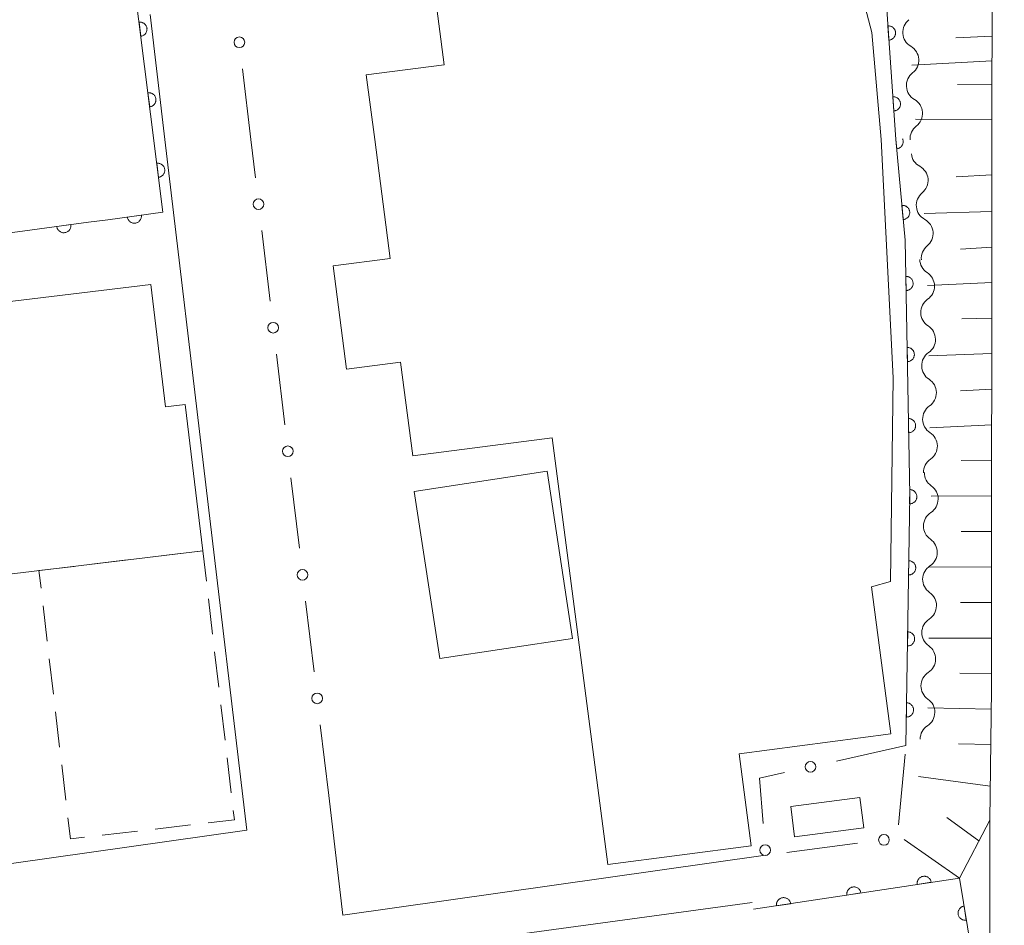
# Model space of a CAD drawing. Units: millimetres. Extents: x -74002 to -72000, y 31499 to 33000.
# Drawn here: x -73537 to -73468, y 32292 to 32356 of the extents above; entities that cross this region are included whole.
import ezdxf

# ---------------------------------------------------------------- set-up
doc = ezdxf.new("R2010")
doc.units = ezdxf.units.MM
for name, color, linetype, lineweight in [('210100_道路縁（街区線）', 7, 'Continuous', 15), ('300100_普通建物', 7, 'Continuous', 15), ('300300_普通無壁舎', 7, 'Continuous', 9), ('510200_一条河川、細流', 7, 'Continuous', 15), ('610111_人工斜面(上)', 7, 'Continuous', 9), ('610199_人工斜面(中)', 7, 'Continuous', 9), ('611000_被覆(直)', 7, 'Continuous', 20), ('613000_垣', 7, 'Continuous', 20)]:
    doc.layers.add(name, color=color, linetype=linetype, lineweight=lineweight)

msp = doc.modelspace()

# ---------------------------------------------------------------- linework, layer by layer
at = {"layer": '210100_道路縁（街区線）', "flags": 128}
for points in [[(-73468.39, 32347.6), (-73468.38, 32359.07), (-73468.37, 32365.97)], [(-73526.53, 32347.6), (-73527.57, 32356.38)], [(-73526.53, 32347.6), (-73520.77, 32299.01)], [(-73468.1, 32279.96), (-73468.54, 32289.83), (-73468.55, 32299.72), (-73468.42, 32308.93), (-73468.39, 32347.6)], [(-73515.02, 32301.46), (-73514.02, 32293.04)], [(-73564.48, 32292.83), (-73520.77, 32299.01)], [(-73484.31, 32297.26), (-73514.02, 32293.04)], [(-73485.24, 32293.94), (-73513.66, 32290.06)]]:
    msp.add_lwpolyline(points, dxfattribs=at)
at = {"layer": '300100_普通建物', "flags": 128}
msp.add_lwpolyline([(-73479.79, 32366.35), (-73476.84, 32355.12), (-73476.19, 32347.6), (-73475.34, 32330.84), (-73475.53, 32316.5), (-73476.86, 32316.13), (-73475.51, 32305.79), (-73486.16, 32304.39), (-73485.32, 32297.91), (-73495.4, 32296.6), (-73499.32, 32326.62), (-73509.11, 32325.34), (-73509.97, 32331.92), (-73513.76, 32331.43), (-73514.71, 32338.71), (-73510.69, 32339.23), (-73511.78, 32347.6), (-73512.38, 32352.14), (-73506.9, 32352.85), (-73508.2, 32362.79)], dxfattribs=at)
for points in [[(-73563.34, 32336.89), (-73558.64, 32337.46), (-73558.19, 32333.68), (-73527.52, 32337.39), (-73526.48, 32328.78), (-73525.11, 32328.95), (-73523.87, 32318.66), (-73558.48, 32314.48), (-73559.45, 32322.49), (-73561.57, 32322.24)], [(-73507.2, 32311.08), (-73509.01, 32322.84), (-73499.66, 32324.26), (-73497.88, 32312.49)], [(-73482.54, 32300.69), (-73477.67, 32301.32), (-73477.39, 32299.17), (-73482.27, 32298.55)]]:
    msp.add_lwpolyline(points, close=True, dxfattribs=at)
at = {"layer": '300300_普通無壁舎'}
for p, q in [((-73527.944, 32318.168), (-73525.462, 32318.468)), ((-73535.39, 32317.27), (-73532.908, 32317.569)), ((-73531.667, 32317.719), (-73529.185, 32318.019)), ((-73535.244, 32316.027), (-73535.39, 32317.27)), ((-73523.474, 32315.287), (-73523.182, 32312.804)), ((-73534.808, 32312.303), (-73535.099, 32314.786)), ((-73523.037, 32311.562), (-73522.745, 32309.079)), ((-73534.372, 32308.578), (-73534.663, 32311.061)), ((-73533.936, 32304.854), (-73534.227, 32307.337)), ((-73522.6, 32307.838), (-73522.308, 32305.355)), ((-73522.162, 32304.113), (-73521.871, 32301.631)), ((-73533.5, 32301.129), (-73533.79, 32303.612)), ((-73528.46, 32298.953), (-73530.943, 32298.662)), ((-73524.736, 32299.389), (-73527.219, 32299.098))]:
    msp.add_line(p, q, dxfattribs=at)
at = {"layer": '300300_普通無壁舎', "flags": 128}
for points in [[(-73524.221, 32318.618), (-73523.87, 32318.66), (-73523.62, 32316.528)], [(-73521.725, 32300.389), (-73521.65, 32299.75), (-73523.494, 32299.534)], [(-73532.185, 32298.517), (-73533.18, 32298.4), (-73533.354, 32299.888)]]:
    msp.add_lwpolyline(points, dxfattribs=at)
at = {"layer": '510200_一条河川、細流', "extrusion": (0, 0, -1)}
for centre, start, end in [((73473.535, 32355.125), 356.08795, 52.25831), ((73473.535, 32355.125), 299.91758, 356.08795), ((73473.279, 32351.384), 356.08795, 52.25831), ((73473.279, 32351.384), 299.91758, 356.08795), ((73473.023, 32347.643), 356.08795, 52.25831), ((73472.934, 32346.697), 298.45103, 354.62139), ((73472.583, 32342.964), 354.62139, 50.79175), ((73472.583, 32342.964), 298.45103, 354.62139), ((73472.231, 32339.23), 354.62139, 50.79175), ((73472.337, 32339.176), 302.81229, 358.98265), ((73472.27, 32335.427), 358.98265, 55.15301), ((73472.27, 32335.427), 302.81229, 358.98265), ((73472.204, 32331.678), 358.98265, 55.15301), ((73472.204, 32331.678), 302.81229, 358.98265), ((73472.137, 32327.928), 358.98265, 55.15301), ((73472.137, 32327.928), 302.81229, 358.98265), ((73472.071, 32324.179), 358.98265, 55.15301), ((73472.017, 32324.158), 304.7316, 0.90196), ((73472.076, 32320.408), 0.90196, 57.07232), ((73472.076, 32320.408), 304.7316, 0.90196), ((73472.135, 32316.659), 0.90196, 57.07232), ((73472.135, 32316.659), 304.7316, 0.90196), ((73472.194, 32312.909), 0.90196, 57.07232), ((73472.194, 32312.909), 304.7316, 0.90196), ((73472.253, 32309.16), 0.90196, 57.07232), ((73472.253, 32309.16), 304.7316, 0.90196), ((73472.312, 32305.41), 0.90196, 57.07232)]:
    msp.add_arc(centre, 1.128, start, end, dxfattribs=at)
at = {"layer": '510200_一条河川、細流'}
for centre, start, end in [((-73474.662, 32353.169), 307.79245, 60.03166), ((-73474.406, 32349.428), 307.79245, 60.03166), ((-73474.011, 32344.713), 309.259, 61.49822), ((-73473.659, 32340.979), 309.259, 61.49822), ((-73473.561, 32337.279), 304.89775, 57.13696), ((-73473.495, 32333.53), 304.89775, 57.13696), ((-73473.428, 32329.781), 304.89775, 57.13696), ((-73473.361, 32326.031), 304.89775, 57.13696), ((-73473.304, 32322.303), 302.97843, 55.21765), ((-73473.363, 32318.553), 302.97843, 55.21765), ((-73473.422, 32314.804), 302.97843, 55.21765), ((-73473.481, 32311.054), 302.97843, 55.21765), ((-73473.54, 32307.305), 302.97843, 55.21765)]:
    msp.add_arc(centre, 1.13, start, end, dxfattribs=at)
at = {"layer": '610111_人工斜面(上)', "flags": 128}
for points in [[(-73505.22, 32478.08), (-73491.61, 32419.67), (-73474.09, 32369.69), (-73468.38, 32359.07), (-73468.39, 32347.6)], [(-73468.39, 32347.6), (-73468.42, 32308.93), (-73468.55, 32299.72), (-73470.68, 32295.65)]]:
    msp.add_lwpolyline(points, dxfattribs=at)
at = {"layer": '610199_人工斜面(中)', "flags": 128}
for points in [[(-73468.38, 32354.85), (-73470.94, 32354.75)], [(-73468.38, 32353.12), (-73474.02, 32352.82)], [(-73468.38, 32351.44), (-73470.82, 32351.45)], [(-73468.38, 32349), (-73473.76, 32349.01)], [(-73468.39, 32345.1), (-73470.9, 32344.96)], [(-73468.39, 32342.53), (-73473.16, 32342.38)], [(-73468.4, 32340.03), (-73470.6, 32339.88)], [(-73468.4, 32337.53), (-73472.93, 32337.32)], [(-73468.4, 32335.03), (-73470.52, 32334.97)], [(-73468.4, 32332.53), (-73472.84, 32332.37)], [(-73468.4, 32330.03), (-73470.6, 32329.91)], [(-73468.41, 32327.53), (-73472.76, 32327.31)], [(-73468.41, 32325.03), (-73470.56, 32325.01)], [(-73468.41, 32322.53), (-73472.67, 32322.51)], [(-73468.41, 32320.03), (-73470.56, 32320.02)], [(-73468.42, 32317.53), (-73472.75, 32317.51)], [(-73468.42, 32315.03), (-73470.6, 32315.02)], [(-73468.42, 32312.53), (-73472.83, 32312.53)], [(-73468.42, 32310.03), (-73470.64, 32310.05)], [(-73468.44, 32307.53), (-73472.9, 32307.61)], [(-73468.48, 32305.04), (-73470.74, 32305.08)], [(-73468.52, 32302.1), (-73473.55, 32302.78)], [(-73469.31, 32298.27), (-73471.56, 32299.91)], [(-73470.68, 32295.65), (-73474.57, 32298.35)]]:
    msp.add_lwpolyline(points, dxfattribs=at)
at = {"layer": '611000_被覆(直)'}
msp.add_line((-73470.68, 32295.65), (-73485.16, 32293.45), dxfattribs=at)
at = {"layer": '611000_被覆(直)', "flags": 128}
for points in [[(-73475.15, 32347.6), (-73475.83, 32357.43), (-73481.5, 32377.45), (-73482.58, 32380.64), (-73495.76, 32420.18), (-73499.13, 32433.3), (-73506.63, 32468.42), (-73532.4, 32468.74), (-73528.7, 32442.34)], [(-73570.27, 32354.23), (-73567.62, 32354.69), (-73566.91, 32354.81), (-73564.82, 32337.31), (-73531.9, 32341.77), (-73530.55, 32341.95), (-73526.67, 32342.48), (-73536.11, 32417.37), (-73575.98, 32413.8), (-73573.4, 32398.79), (-73575.82, 32398.48)], [(-73528.229, 32354.849), (-73528.186, 32354.857), (-73528.144, 32354.868), (-73528.103, 32354.882), (-73528.063, 32354.9), (-73528.026, 32354.922), (-73527.99, 32354.947), (-73527.956, 32354.975), (-73527.925, 32355.006), (-73527.896, 32355.038), (-73527.872, 32355.075), (-73527.849, 32355.112), (-73527.831, 32355.152), (-73527.816, 32355.193), (-73527.804, 32355.235), (-73527.796, 32355.278), (-73527.793, 32355.321), (-73527.792, 32355.364), (-73527.796, 32355.408), (-73527.803, 32355.451), (-73527.814, 32355.493), (-73527.829, 32355.534), (-73527.847, 32355.574), (-73527.869, 32355.611), (-73527.893, 32355.648), (-73527.921, 32355.681), (-73527.952, 32355.712), (-73527.985, 32355.741), (-73528.021, 32355.766), (-73528.058, 32355.788), (-73528.098, 32355.806), (-73528.139, 32355.821), (-73528.181, 32355.833), (-73528.224, 32355.841), (-73528.267, 32355.844), (-73528.31, 32355.845), (-73528.354, 32355.841)], [(-73528.354, 32355.841), (-73528.229, 32354.849)], [(-73475.633, 32354.583), (-73475.589, 32354.588), (-73475.547, 32354.597), (-73475.506, 32354.609), (-73475.465, 32354.625), (-73475.426, 32354.645), (-73475.388, 32354.667), (-73475.353, 32354.693), (-73475.321, 32354.722), (-73475.29, 32354.753), (-73475.263, 32354.788), (-73475.239, 32354.824), (-73475.218, 32354.863), (-73475.201, 32354.903), (-73475.187, 32354.944), (-73475.177, 32354.987), (-73475.171, 32355.029), (-73475.168, 32355.073), (-73475.169, 32355.117), (-73475.174, 32355.16), (-73475.183, 32355.203), (-73475.195, 32355.244), (-73475.211, 32355.285), (-73475.23, 32355.324), (-73475.253, 32355.361), (-73475.278, 32355.397), (-73475.308, 32355.429), (-73475.339, 32355.46), (-73475.374, 32355.486), (-73475.41, 32355.511), (-73475.448, 32355.531), (-73475.488, 32355.549), (-73475.529, 32355.563), (-73475.572, 32355.573), (-73475.615, 32355.579), (-73475.658, 32355.582), (-73475.702, 32355.581)], [(-73475.702, 32355.581), (-73475.633, 32354.583)], [(-73527.604, 32349.889), (-73527.56, 32349.896), (-73527.519, 32349.907), (-73527.478, 32349.922), (-73527.438, 32349.94), (-73527.4, 32349.962), (-73527.364, 32349.986), (-73527.33, 32350.014), (-73527.3, 32350.045), (-73527.271, 32350.078), (-73527.246, 32350.114), (-73527.224, 32350.151), (-73527.206, 32350.191), (-73527.191, 32350.232), (-73527.179, 32350.274), (-73527.171, 32350.317), (-73527.167, 32350.36), (-73527.167, 32350.403), (-73527.17, 32350.447), (-73527.178, 32350.491), (-73527.189, 32350.533), (-73527.203, 32350.573), (-73527.221, 32350.613), (-73527.243, 32350.651), (-73527.268, 32350.687), (-73527.296, 32350.721), (-73527.327, 32350.751), (-73527.359, 32350.78), (-73527.396, 32350.805), (-73527.433, 32350.827), (-73527.473, 32350.846), (-73527.514, 32350.86), (-73527.556, 32350.872), (-73527.599, 32350.88), (-73527.642, 32350.884), (-73527.685, 32350.884), (-73527.729, 32350.881)], [(-73527.729, 32350.881), (-73527.604, 32349.889)], [(-73475.288, 32349.595), (-73475.244, 32349.6), (-73475.202, 32349.609), (-73475.161, 32349.621), (-73475.12, 32349.637), (-73475.081, 32349.657), (-73475.043, 32349.679), (-73475.008, 32349.705), (-73474.976, 32349.734), (-73474.945, 32349.765), (-73474.918, 32349.8), (-73474.894, 32349.836), (-73474.873, 32349.875), (-73474.856, 32349.915), (-73474.842, 32349.956), (-73474.832, 32349.999), (-73474.826, 32350.041), (-73474.823, 32350.085), (-73474.824, 32350.129), (-73474.829, 32350.172), (-73474.838, 32350.215), (-73474.85, 32350.256), (-73474.865, 32350.297), (-73474.885, 32350.336), (-73474.908, 32350.373), (-73474.933, 32350.409), (-73474.963, 32350.441), (-73474.994, 32350.472), (-73475.029, 32350.498), (-73475.065, 32350.523), (-73475.103, 32350.543), (-73475.143, 32350.561), (-73475.184, 32350.575), (-73475.227, 32350.585), (-73475.27, 32350.591), (-73475.313, 32350.594), (-73475.357, 32350.593)], [(-73475.357, 32350.593), (-73475.288, 32349.595)], [(-73474.44, 32304.97), (-73474.17, 32322.57), (-73474.49, 32340.5), (-73475.15, 32347.6)], [(-73475.15, 32347.6), (-73475.088, 32346.937)], [(-73475.088, 32346.937), (-73475.045, 32346.943), (-73475.003, 32346.953), (-73474.962, 32346.966), (-73474.921, 32346.983), (-73474.883, 32347.004), (-73474.846, 32347.027), (-73474.811, 32347.053), (-73474.78, 32347.084), (-73474.749, 32347.115), (-73474.724, 32347.151), (-73474.7, 32347.187), (-73474.68, 32347.226), (-73474.664, 32347.267), (-73474.651, 32347.308), (-73474.642, 32347.351), (-73474.637, 32347.394), (-73474.635, 32347.437), (-73474.637, 32347.481), (-73474.643, 32347.525), (-73474.653, 32347.567), (-73474.666, 32347.608), (-73474.68, 32347.644)], [(-73526.979, 32344.928), (-73526.935, 32344.935), (-73526.893, 32344.947), (-73526.853, 32344.961), (-73526.813, 32344.979), (-73526.775, 32345.001), (-73526.739, 32345.026), (-73526.705, 32345.053), (-73526.675, 32345.084), (-73526.646, 32345.117), (-73526.621, 32345.153), (-73526.598, 32345.19), (-73526.58, 32345.23), (-73526.565, 32345.271), (-73526.553, 32345.313), (-73526.546, 32345.356), (-73526.542, 32345.399), (-73526.541, 32345.443), (-73526.545, 32345.486), (-73526.552, 32345.53), (-73526.564, 32345.572), (-73526.578, 32345.612), (-73526.596, 32345.652), (-73526.618, 32345.69), (-73526.643, 32345.726), (-73526.67, 32345.76), (-73526.701, 32345.79), (-73526.734, 32345.819), (-73526.771, 32345.844), (-73526.808, 32345.867), (-73526.847, 32345.885), (-73526.888, 32345.9), (-73526.93, 32345.912), (-73526.974, 32345.919), (-73527.016, 32345.923), (-73527.06, 32345.924), (-73527.104, 32345.92)], [(-73527.104, 32345.92), (-73526.979, 32344.928)], [(-73474.626, 32341.959), (-73474.582, 32341.965), (-73474.54, 32341.975), (-73474.499, 32341.988), (-73474.458, 32342.004), (-73474.42, 32342.025), (-73474.383, 32342.049), (-73474.348, 32342.075), (-73474.317, 32342.105), (-73474.287, 32342.137), (-73474.261, 32342.172), (-73474.237, 32342.209), (-73474.218, 32342.248), (-73474.201, 32342.288), (-73474.188, 32342.33), (-73474.179, 32342.373), (-73474.174, 32342.416), (-73474.172, 32342.459), (-73474.174, 32342.503), (-73474.18, 32342.547), (-73474.19, 32342.589), (-73474.203, 32342.63), (-73474.22, 32342.67), (-73474.24, 32342.709), (-73474.264, 32342.746), (-73474.29, 32342.78), (-73474.32, 32342.812), (-73474.352, 32342.842), (-73474.388, 32342.868), (-73474.424, 32342.891), (-73474.463, 32342.911), (-73474.504, 32342.927), (-73474.545, 32342.94), (-73474.588, 32342.95), (-73474.631, 32342.955), (-73474.674, 32342.957), (-73474.718, 32342.954)], [(-73474.718, 32342.954), (-73474.626, 32341.959)], [(-73528.189, 32342.273), (-73529.179, 32342.137)], [(-73529.179, 32342.137), (-73529.172, 32342.094), (-73529.16, 32342.052), (-73529.145, 32342.012), (-73529.127, 32341.972), (-73529.104, 32341.935), (-73529.079, 32341.899), (-73529.051, 32341.865), (-73529.02, 32341.835), (-73528.987, 32341.806), (-73528.95, 32341.782), (-73528.913, 32341.76), (-73528.873, 32341.742), (-73528.832, 32341.727), (-73528.79, 32341.716), (-73528.747, 32341.709), (-73528.704, 32341.706), (-73528.66, 32341.706), (-73528.616, 32341.709), (-73528.573, 32341.717), (-73528.531, 32341.729), (-73528.491, 32341.744), (-73528.451, 32341.762), (-73528.414, 32341.785), (-73528.378, 32341.81), (-73528.344, 32341.837), (-73528.314, 32341.869), (-73528.285, 32341.902), (-73528.261, 32341.939), (-73528.239, 32341.976), (-73528.221, 32342.016), (-73528.207, 32342.057), (-73528.195, 32342.099), (-73528.188, 32342.142), (-73528.185, 32342.185), (-73528.185, 32342.229), (-73528.189, 32342.273)], [(-73533.143, 32341.602), (-73534.134, 32341.467)], [(-73534.134, 32341.467), (-73534.127, 32341.424), (-73534.115, 32341.382), (-73534.1, 32341.342), (-73534.082, 32341.302), (-73534.059, 32341.265), (-73534.034, 32341.229), (-73534.007, 32341.195), (-73533.975, 32341.165), (-73533.942, 32341.136), (-73533.906, 32341.112), (-73533.868, 32341.09), (-73533.829, 32341.072), (-73533.787, 32341.057), (-73533.745, 32341.046), (-73533.702, 32341.038), (-73533.659, 32341.035), (-73533.616, 32341.035), (-73533.572, 32341.039), (-73533.528, 32341.047), (-73533.487, 32341.059), (-73533.446, 32341.073), (-73533.406, 32341.092), (-73533.369, 32341.114), (-73533.333, 32341.139), (-73533.299, 32341.167), (-73533.269, 32341.198), (-73533.241, 32341.231), (-73533.216, 32341.268), (-73533.194, 32341.305), (-73533.176, 32341.345), (-73533.162, 32341.386), (-73533.15, 32341.428), (-73533.143, 32341.471), (-73533.14, 32341.514), (-73533.14, 32341.558), (-73533.143, 32341.602)], [(-73474.445, 32337.965), (-73474.427, 32336.966)], [(-73474.427, 32336.966), (-73474.383, 32336.968), (-73474.34, 32336.975), (-73474.298, 32336.985), (-73474.256, 32336.999), (-73474.217, 32337.016), (-73474.178, 32337.037), (-73474.142, 32337.061), (-73474.108, 32337.088), (-73474.076, 32337.118), (-73474.047, 32337.151), (-73474.021, 32337.186), (-73473.998, 32337.223), (-73473.979, 32337.263), (-73473.963, 32337.303), (-73473.951, 32337.345), (-73473.942, 32337.387), (-73473.937, 32337.43), (-73473.936, 32337.474), (-73473.939, 32337.518), (-73473.945, 32337.561), (-73473.955, 32337.603), (-73473.969, 32337.645), (-73473.987, 32337.685), (-73474.007, 32337.723), (-73474.031, 32337.76), (-73474.059, 32337.793), (-73474.088, 32337.826), (-73474.122, 32337.854), (-73474.156, 32337.881), (-73474.194, 32337.903), (-73474.233, 32337.922), (-73474.273, 32337.939), (-73474.315, 32337.951), (-73474.358, 32337.959), (-73474.401, 32337.964), (-73474.445, 32337.965)], [(-73474.356, 32332.966), (-73474.338, 32331.966)], [(-73474.338, 32331.966), (-73474.294, 32331.969), (-73474.251, 32331.976), (-73474.209, 32331.986), (-73474.167, 32331.999), (-73474.128, 32332.017), (-73474.089, 32332.038), (-73474.052, 32332.062), (-73474.019, 32332.089), (-73473.986, 32332.119), (-73473.958, 32332.152), (-73473.932, 32332.187), (-73473.909, 32332.224), (-73473.89, 32332.263), (-73473.874, 32332.304), (-73473.861, 32332.346), (-73473.853, 32332.388), (-73473.848, 32332.431), (-73473.847, 32332.475), (-73473.849, 32332.519), (-73473.856, 32332.562), (-73473.866, 32332.604), (-73473.88, 32332.646), (-73473.897, 32332.685), (-73473.918, 32332.724), (-73473.942, 32332.761), (-73473.969, 32332.794), (-73473.999, 32332.827), (-73474.033, 32332.855), (-73474.067, 32332.881), (-73474.104, 32332.904), (-73474.144, 32332.923), (-73474.184, 32332.939), (-73474.226, 32332.952), (-73474.268, 32332.96), (-73474.312, 32332.965), (-73474.356, 32332.966)], [(-73474.266, 32327.967), (-73474.248, 32326.967)], [(-73474.248, 32326.967), (-73474.205, 32326.97), (-73474.162, 32326.977), (-73474.12, 32326.987), (-73474.078, 32327), (-73474.038, 32327.018), (-73474, 32327.039), (-73473.963, 32327.062), (-73473.93, 32327.09), (-73473.897, 32327.12), (-73473.869, 32327.153), (-73473.842, 32327.188), (-73473.82, 32327.225), (-73473.801, 32327.264), (-73473.784, 32327.305), (-73473.772, 32327.347), (-73473.764, 32327.389), (-73473.759, 32327.432), (-73473.757, 32327.476), (-73473.76, 32327.52), (-73473.767, 32327.563), (-73473.777, 32327.605), (-73473.791, 32327.647), (-73473.808, 32327.686), (-73473.829, 32327.725), (-73473.853, 32327.761), (-73473.88, 32327.795), (-73473.91, 32327.827), (-73473.943, 32327.856), (-73473.978, 32327.882), (-73474.015, 32327.905), (-73474.055, 32327.924), (-73474.095, 32327.94), (-73474.137, 32327.952), (-73474.179, 32327.961), (-73474.222, 32327.966), (-73474.266, 32327.967)], [(-73474.164, 32322.968), (-73474.179, 32321.968)], [(-73474.179, 32321.968), (-73474.135, 32321.969), (-73474.092, 32321.975), (-73474.05, 32321.983), (-73474.008, 32321.995), (-73473.968, 32322.012), (-73473.928, 32322.031), (-73473.891, 32322.054), (-73473.856, 32322.08), (-73473.823, 32322.109), (-73473.794, 32322.141), (-73473.766, 32322.175), (-73473.742, 32322.211), (-73473.722, 32322.25), (-73473.704, 32322.29), (-73473.691, 32322.332), (-73473.681, 32322.373), (-73473.674, 32322.416), (-73473.672, 32322.46), (-73473.673, 32322.504), (-73473.678, 32322.547), (-73473.687, 32322.59), (-73473.699, 32322.632), (-73473.715, 32322.672), (-73473.735, 32322.711), (-73473.757, 32322.749), (-73473.784, 32322.783), (-73473.812, 32322.816), (-73473.845, 32322.846), (-73473.878, 32322.873), (-73473.915, 32322.897), (-73473.954, 32322.918), (-73473.993, 32322.935), (-73474.035, 32322.949), (-73474.077, 32322.959), (-73474.12, 32322.965), (-73474.164, 32322.968)], [(-73474.241, 32317.968), (-73474.256, 32316.969)], [(-73474.256, 32316.969), (-73474.212, 32316.97), (-73474.169, 32316.975), (-73474.127, 32316.984), (-73474.084, 32316.996), (-73474.044, 32317.012), (-73474.005, 32317.032), (-73473.968, 32317.054), (-73473.933, 32317.081), (-73473.9, 32317.109), (-73473.87, 32317.142), (-73473.843, 32317.175), (-73473.819, 32317.212), (-73473.799, 32317.251), (-73473.781, 32317.29), (-73473.767, 32317.332), (-73473.758, 32317.374), (-73473.751, 32317.417), (-73473.748, 32317.461), (-73473.75, 32317.505), (-73473.755, 32317.548), (-73473.763, 32317.59), (-73473.776, 32317.632), (-73473.792, 32317.673), (-73473.811, 32317.712), (-73473.834, 32317.749), (-73473.86, 32317.784), (-73473.889, 32317.817), (-73473.921, 32317.847), (-73473.955, 32317.874), (-73473.992, 32317.898), (-73474.03, 32317.918), (-73474.07, 32317.936), (-73474.112, 32317.949), (-73474.154, 32317.959), (-73474.197, 32317.966), (-73474.241, 32317.968)], [(-73474.317, 32312.969), (-73474.333, 32311.969)], [(-73474.333, 32311.969), (-73474.289, 32311.971), (-73474.246, 32311.976), (-73474.203, 32311.984), (-73474.161, 32311.997), (-73474.121, 32312.013), (-73474.082, 32312.032), (-73474.044, 32312.055), (-73474.01, 32312.081), (-73473.976, 32312.11), (-73473.947, 32312.142), (-73473.919, 32312.176), (-73473.896, 32312.213), (-73473.875, 32312.251), (-73473.858, 32312.291), (-73473.844, 32312.333), (-73473.834, 32312.375), (-73473.828, 32312.417), (-73473.825, 32312.461), (-73473.826, 32312.505), (-73473.832, 32312.549), (-73473.84, 32312.591), (-73473.852, 32312.633), (-73473.869, 32312.673), (-73473.888, 32312.712), (-73473.911, 32312.75), (-73473.937, 32312.784), (-73473.966, 32312.818), (-73473.998, 32312.847), (-73474.032, 32312.875), (-73474.068, 32312.898), (-73474.107, 32312.919), (-73474.147, 32312.936), (-73474.189, 32312.95), (-73474.23, 32312.96), (-73474.273, 32312.966), (-73474.317, 32312.969)], [(-73474.394, 32307.97), (-73474.409, 32306.97)], [(-73474.409, 32306.97), (-73474.365, 32306.971), (-73474.322, 32306.976), (-73474.28, 32306.985), (-73474.238, 32306.997), (-73474.198, 32307.014), (-73474.158, 32307.033), (-73474.121, 32307.055), (-73474.087, 32307.082), (-73474.053, 32307.11), (-73474.024, 32307.143), (-73473.996, 32307.176), (-73473.973, 32307.213), (-73473.952, 32307.252), (-73473.934, 32307.292), (-73473.921, 32307.333), (-73473.911, 32307.375), (-73473.904, 32307.418), (-73473.902, 32307.462), (-73473.903, 32307.506), (-73473.908, 32307.549), (-73473.917, 32307.591), (-73473.929, 32307.633), (-73473.945, 32307.674), (-73473.965, 32307.713), (-73473.987, 32307.75), (-73474.014, 32307.785), (-73474.042, 32307.818), (-73474.075, 32307.848), (-73474.108, 32307.875), (-73474.145, 32307.899), (-73474.184, 32307.919), (-73474.223, 32307.937), (-73474.265, 32307.951), (-73474.307, 32307.96), (-73474.35, 32307.967), (-73474.394, 32307.97)], [(-73472.657, 32295.35), (-73472.666, 32295.393), (-73472.678, 32295.434), (-73472.693, 32295.475), (-73472.713, 32295.514), (-73472.735, 32295.551), (-73472.761, 32295.587), (-73472.789, 32295.62), (-73472.821, 32295.649), (-73472.855, 32295.678), (-73472.892, 32295.701), (-73472.929, 32295.723), (-73472.97, 32295.74), (-73473.011, 32295.754), (-73473.053, 32295.765), (-73473.097, 32295.771), (-73473.14, 32295.774), (-73473.183, 32295.773), (-73473.227, 32295.769), (-73473.27, 32295.76), (-73473.312, 32295.748), (-73473.352, 32295.733), (-73473.391, 32295.713), (-73473.428, 32295.691), (-73473.464, 32295.665), (-73473.497, 32295.637), (-73473.527, 32295.605), (-73473.555, 32295.571), (-73473.579, 32295.534), (-73473.6, 32295.497), (-73473.617, 32295.457), (-73473.631, 32295.415), (-73473.642, 32295.373), (-73473.649, 32295.329), (-73473.651, 32295.287), (-73473.651, 32295.243), (-73473.646, 32295.199)], [(-73470.68, 32295.65), (-73468.1, 32279.96), (-73466.07, 32268.65), (-73463.29, 32254.33), (-73460.6, 32243.2), (-73455.48, 32225.76), (-73450.9, 32210.78), (-73446.53, 32197.02), (-73439.05, 32172.92)], [(-73477.601, 32294.599), (-73477.609, 32294.642), (-73477.622, 32294.683), (-73477.637, 32294.724), (-73477.656, 32294.763), (-73477.679, 32294.8), (-73477.704, 32294.836), (-73477.733, 32294.869), (-73477.764, 32294.898), (-73477.798, 32294.927), (-73477.835, 32294.95), (-73477.873, 32294.972), (-73477.913, 32294.989), (-73477.954, 32295.003), (-73477.996, 32295.014), (-73478.04, 32295.02), (-73478.083, 32295.023), (-73478.126, 32295.022), (-73478.17, 32295.018), (-73478.213, 32295.009), (-73478.255, 32294.997), (-73478.295, 32294.982), (-73478.335, 32294.962), (-73478.372, 32294.94), (-73478.407, 32294.914), (-73478.44, 32294.886), (-73478.47, 32294.854), (-73478.498, 32294.82), (-73478.522, 32294.783), (-73478.543, 32294.746), (-73478.561, 32294.706), (-73478.574, 32294.664), (-73478.585, 32294.622), (-73478.592, 32294.578), (-73478.594, 32294.536), (-73478.594, 32294.492), (-73478.589, 32294.448)], [(-73473.646, 32295.199), (-73472.657, 32295.35)], [(-73482.544, 32293.847), (-73482.552, 32293.891), (-73482.565, 32293.932), (-73482.58, 32293.972), (-73482.599, 32294.012), (-73482.622, 32294.049), (-73482.648, 32294.085), (-73482.676, 32294.118), (-73482.708, 32294.147), (-73482.741, 32294.176), (-73482.778, 32294.199), (-73482.816, 32294.221), (-73482.856, 32294.238), (-73482.898, 32294.252), (-73482.94, 32294.263), (-73482.983, 32294.269), (-73483.026, 32294.272), (-73483.069, 32294.271), (-73483.113, 32294.267), (-73483.156, 32294.258), (-73483.198, 32294.246), (-73483.238, 32294.231), (-73483.278, 32294.211), (-73483.315, 32294.189), (-73483.35, 32294.163), (-73483.384, 32294.135), (-73483.413, 32294.103), (-73483.441, 32294.069), (-73483.465, 32294.032), (-73483.487, 32293.995), (-73483.504, 32293.954), (-73483.518, 32293.913), (-73483.529, 32293.871), (-73483.535, 32293.827), (-73483.538, 32293.784), (-73483.537, 32293.741), (-73483.533, 32293.697)], [(-73478.589, 32294.448), (-73477.601, 32294.599)], [(-73483.533, 32293.697), (-73482.544, 32293.847)], [(-73470.355, 32293.677), (-73470.399, 32293.667), (-73470.44, 32293.654), (-73470.48, 32293.639), (-73470.519, 32293.619), (-73470.556, 32293.596), (-73470.591, 32293.57), (-73470.624, 32293.541), (-73470.653, 32293.509), (-73470.681, 32293.475), (-73470.704, 32293.438), (-73470.725, 32293.4), (-73470.742, 32293.36), (-73470.756, 32293.318), (-73470.766, 32293.276), (-73470.772, 32293.232), (-73470.774, 32293.189), (-73470.773, 32293.146), (-73470.768, 32293.102), (-73470.759, 32293.059), (-73470.746, 32293.017), (-73470.73, 32292.977), (-73470.71, 32292.938), (-73470.687, 32292.901), (-73470.661, 32292.866), (-73470.632, 32292.833), (-73470.6, 32292.804), (-73470.566, 32292.776), (-73470.529, 32292.753), (-73470.491, 32292.732), (-73470.451, 32292.715), (-73470.409, 32292.702), (-73470.367, 32292.692), (-73470.323, 32292.686), (-73470.28, 32292.684), (-73470.237, 32292.685), (-73470.193, 32292.69)], [(-73470.193, 32292.69), (-73470.355, 32293.677)]]:
    msp.add_lwpolyline(points, dxfattribs=at)
at = {"layer": '613000_垣'}
for p, q in [((-73520.49, 32347.6), (-73521.076, 32352.566)), ((-73520.171, 32344.906), (-73520.49, 32347.6)), ((-73519.14, 32336.217), (-73519.729, 32341.182)), ((-73518.11, 32327.527), (-73518.699, 32332.493)), ((-73517.08, 32318.838), (-73517.669, 32323.804)), ((-73516.05, 32310.149), (-73516.639, 32315.114)), ((-73515.02, 32301.46), (-73515.609, 32306.425)), ((-73474.44, 32304.97), (-73479.32, 32303.88)), ((-73474.971, 32299.389), (-73474.497, 32304.366)), ((-73482.803, 32297.454), (-73477.844, 32298.092))]:
    msp.add_line(p, q, dxfattribs=at)
at = {"layer": '613000_垣', "flags": 128}
msp.add_lwpolyline([(-73482.98, 32303.063), (-73484.74, 32302.67), (-73484.487, 32299.484)], dxfattribs=at)
at = {"layer": '613000_垣'}
for centre in [(-73521.296, 32354.428), (-73519.95, 32343.044), (-73518.92, 32334.355), (-73517.89, 32325.665), (-73516.859, 32316.976), (-73515.829, 32308.287), (-73481.15, 32303.472), (-73475.984, 32298.331), (-73484.338, 32297.615)]:
    msp.add_circle(centre, 0.375, dxfattribs=at)

doc.saveas('drawing.dxf')
